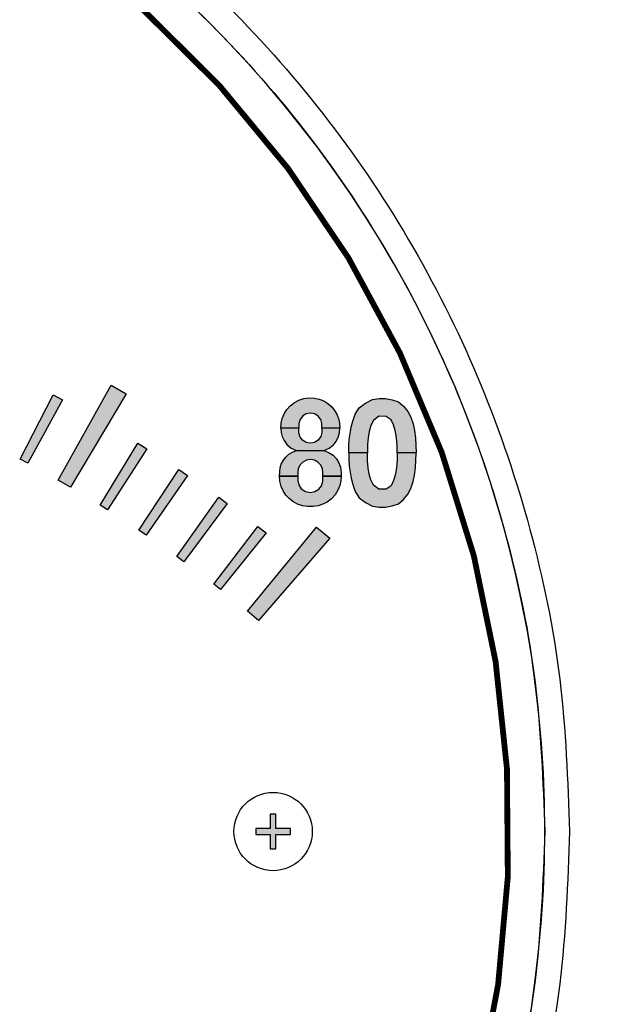
# Model space of a CAD drawing. Units: inches. Extents: x -240.9 to -193.2, y 0 to 31.1.
# Drawn here: x -231.2 to -230.2, y 10.7 to 12.4 of the extents above; entities that cross this region are included whole.
import ezdxf

# ---------------------------------------------------------------- set-up
doc = ezdxf.new("R2010")
doc.units = ezdxf.units.IN
doc.header["$MEASUREMENT"] = 0
doc.layers.get('0').update_dxf_attribs({"color": 90})
doc.layers.add('TEXT', color=7, linetype='Continuous')
doc.styles.add('ROMANS', font='romans.shx', dxfattribs={"width": 0.75})
doc.dimstyles.new('DWYER_STANDARD', dxfattribs={"dimtxt": 0.1, "dimasz": 0.36, "dimexe": 0.078, "dimexo": 0.05, "dimgap": 0.05, "dimtad": 0, "dimtih": 1, "dimtoh": 1, "dimdec": 3, "dimrnd": 0.001, "dimzin": 4, "dimdsep": 46, "dimtxsty": 'ROMANS', "dimcen": 0.062, "dimclrd": 256, "dimclre": 256, "dimclrt": 256, "dimadec": 3, "dimazin": 1, "dimtfac": 1, "dimtdec": 3, "dimtofl": 0, "dimtmove": 0, "dimatfit": 1, "dimfxl": 0, "dimtolj": 1, "dimtzin": 0, "dimarcsym": 0})

# ---------------------------------------------------------------- blocks, each defined once
blk = doc.blocks.new('*D252')
at = {"layer": 'DEFPOINTS', "color": 0}
for p in [(-232.2264, 15.7591), (-230.33, 6.9795), (-226.9268, 6.9795)]:
    blk.add_point(p, dxfattribs=at)
at = {"layer": 'TEXT', "lineweight": -2}
for p, q in [((-232.0264, 15.7591), (-226.8488, 15.7591)), ((-226.9268, 15.3991), (-226.9268, 11.7568)), ((-226.9268, 7.3395), (-226.9268, 10.9818)), ((-230.13, 6.9795), (-226.8488, 6.9795))]:
    blk.add_line(p, q, dxfattribs=at)
at = {"layer": 'TEXT'}
for points in [[(-226.8668, 15.3991), (-226.9868, 15.3991), (-226.9268, 15.7591)], [(-226.9868, 7.3395), (-226.8668, 7.3395), (-226.9268, 6.9795)]]:
    blk.add_solid(points, dxfattribs=at)
at = {"layer": 'TEXT', "insert": (-226.9268, 11.3693), "char_height": 0.2, "attachment_point": 5, "style": 'ROMANS'}
blk.add_mtext('\\A1;8-25/32\\P[223]', dxfattribs=at)

msp = doc.modelspace()

# ---------------------------------------------------------------- hatches: boundary and pattern name
at = {"layer": 'TEXT'}
for points in [[(-231.0972, 11.6011), (-231.0056, 11.7647), (-230.9796, 11.7497), (-231.0756, 11.5886)], [(-231.1626, 11.6369), (-231.1053, 11.748), (-231.0894, 11.7395), (-231.1494, 11.6299)], [(-231.0245, 11.5578), (-230.9596, 11.6646), (-230.9443, 11.6551), (-231.0118, 11.5499)], [(-230.9576, 11.5147), (-230.889, 11.6192), (-230.8741, 11.6091), (-230.9452, 11.5063)], [(-230.8923, 11.4693), (-230.82, 11.5713), (-230.8055, 11.5607), (-230.8802, 11.4604)], [(-230.8286, 11.4216), (-230.7528, 11.521), (-230.7386, 11.5099), (-230.8168, 11.4123)], [(-230.7704, 11.3749), (-230.6518, 11.5201), (-230.6288, 11.5009), (-230.7513, 11.3588)]]:
    msp.add_hatch(color=256, dxfattribs=at).paths.add_polyline_path(points)
h = msp.add_hatch(color=256, dxfattribs=at)
h.paths.add_polyline_path([(-230.7131, 11.6905), (-230.7126, 11.699), (-230.7108, 11.7073), (-230.7074, 11.7153), (-230.7028, 11.7226), (-230.6969, 11.7292), (-230.6896, 11.7348), (-230.6821, 11.7388), (-230.6736, 11.7415), (-230.6654, 11.7427), (-230.6554, 11.7424), (-230.6469, 11.7405), (-230.639, 11.7374), (-230.632, 11.733), (-230.6252, 11.727), (-230.6203, 11.721), (-230.6165, 11.7146), (-230.6135, 11.707), (-230.6117, 11.6989), (-230.6112, 11.6905), (-230.6426, 11.6905), (-230.6426, 11.6986), (-230.6443, 11.7054), (-230.6487, 11.7113), (-230.6546, 11.7151), (-230.6622, 11.7164), (-230.6692, 11.7154), (-230.6754, 11.7116), (-230.68, 11.7053), (-230.6818, 11.6984), (-230.6818, 11.6905)])
h.paths.add_polyline_path([(-230.6426, 11.6905), (-230.6426, 11.683), (-230.6443, 11.6759), (-230.6487, 11.6698), (-230.6551, 11.6658), (-230.6622, 11.6647), (-230.6696, 11.666), (-230.6755, 11.6697), (-230.6798, 11.6751), (-230.6818, 11.6823), (-230.6818, 11.6905), (-230.7131, 11.6905), (-230.7124, 11.6832), (-230.7107, 11.6761), (-230.7073, 11.6691), (-230.7027, 11.6625), (-230.6952, 11.6561), (-230.6862, 11.6518), (-230.6382, 11.6518), (-230.6295, 11.6559), (-230.6225, 11.6616), (-230.6177, 11.6678), (-230.6141, 11.6748), (-230.6119, 11.6825), (-230.6112, 11.6905)])
h.paths.add_polyline_path([(-230.6382, 11.6518), (-230.6295, 11.6482), (-230.6229, 11.6438), (-230.6171, 11.6375), (-230.6131, 11.631), (-230.6104, 11.6235), (-230.6093, 11.6139), (-230.6093, 11.6077), (-230.6406, 11.6077), (-230.6406, 11.6139), (-230.6414, 11.6205), (-230.6443, 11.627), (-230.6492, 11.6321), (-230.6553, 11.6353), (-230.6622, 11.6363), (-230.669, 11.6354), (-230.6752, 11.6321), (-230.6802, 11.6268), (-230.6832, 11.6202), (-230.6837, 11.6139), (-230.6837, 11.6077), (-230.7151, 11.6077), (-230.715, 11.6151), (-230.7141, 11.622), (-230.7123, 11.6286), (-230.7087, 11.6352), (-230.704, 11.6411), (-230.6991, 11.6457), (-230.693, 11.6492), (-230.6862, 11.6518)])
h.paths.add_polyline_path([(-230.6837, 11.6077), (-230.6836, 11.6003), (-230.682, 11.593), (-230.6778, 11.5861), (-230.6707, 11.5815), (-230.6622, 11.5798), (-230.6543, 11.5811), (-230.6476, 11.5851), (-230.6428, 11.5913), (-230.6406, 11.5992), (-230.6406, 11.6077), (-230.6093, 11.6077), (-230.6097, 11.5995), (-230.6113, 11.5919), (-230.6147, 11.5835), (-230.6194, 11.5758), (-230.6259, 11.5686), (-230.6333, 11.5632), (-230.6407, 11.5593), (-230.6489, 11.5567), (-230.6576, 11.5555), (-230.667, 11.5555), (-230.6759, 11.5568), (-230.6846, 11.5597), (-230.6925, 11.564), (-230.6989, 11.5691), (-230.7045, 11.5753), (-230.7093, 11.5824), (-230.7125, 11.59), (-230.7146, 11.5989), (-230.7151, 11.6077)])
h = msp.add_hatch(color=256, dxfattribs=at)
h.paths.add_polyline_path([(-230.5124, 11.6481), (-230.5125, 11.6595), (-230.5129, 11.6681), (-230.514, 11.6779), (-230.516, 11.6867), (-230.5189, 11.696), (-230.5228, 11.7047), (-230.5313, 11.7108), (-230.5443, 11.711), (-230.5535, 11.7037), (-230.558, 11.6949), (-230.5608, 11.6849), (-230.5627, 11.6738), (-230.5635, 11.6621), (-230.5637, 11.6481), (-230.5961, 11.6481), (-230.5958, 11.6593), (-230.595, 11.6709), (-230.5937, 11.6813), (-230.5919, 11.692), (-230.589, 11.7028), (-230.585, 11.7145), (-230.5778, 11.7254), (-230.5673, 11.7336), (-230.555, 11.7399), (-230.5436, 11.7418), (-230.5325, 11.7418), (-230.521, 11.7396), (-230.5104, 11.736), (-230.5017, 11.7286), (-230.4941, 11.7195), (-230.4891, 11.7096), (-230.4849, 11.6977), (-230.4826, 11.6864), (-230.4809, 11.6739), (-230.48, 11.6481)])
h.paths.add_polyline_path([(-230.5124, 11.6481), (-230.5125, 11.6366), (-230.5129, 11.628), (-230.514, 11.6182), (-230.516, 11.6094), (-230.5189, 11.6001), (-230.5228, 11.5914), (-230.5313, 11.5853), (-230.5443, 11.5851), (-230.5535, 11.5924), (-230.558, 11.6012), (-230.5608, 11.6112), (-230.5627, 11.6223), (-230.5635, 11.634), (-230.5637, 11.6481), (-230.5961, 11.6481), (-230.5958, 11.6368), (-230.595, 11.6252), (-230.5937, 11.6148), (-230.5919, 11.6042), (-230.589, 11.5934), (-230.585, 11.5816), (-230.5778, 11.5707), (-230.5673, 11.5625), (-230.555, 11.5562), (-230.5436, 11.5543), (-230.5325, 11.5543), (-230.521, 11.5565), (-230.5104, 11.5601), (-230.5017, 11.5675), (-230.4941, 11.5766), (-230.4891, 11.5865), (-230.4849, 11.5984), (-230.4826, 11.6097), (-230.4809, 11.6222), (-230.48, 11.6481)])
at = {"layer": 'TEXT', "linetype": 'Continuous'}
msp.add_hatch(color=256, dxfattribs=at).paths.add_polyline_path([(-230.6964, 10.9903), (-230.6964, 11.0003), (-230.7214, 11.0003), (-230.7214, 11.0253), (-230.7314, 11.0253), (-230.7314, 11.0003), (-230.7564, 11.0003), (-230.7564, 10.9903), (-230.7314, 10.9903), (-230.7314, 10.9653), (-230.7214, 10.9653), (-230.7214, 10.9903)])

# ---------------------------------------------------------------- linework, layer by layer
at = {"color": 7, "linetype": 'Continuous', "lineweight": 25}
msp.add_circle((-232.2264, 10.9953), 3.5315, dxfattribs=at)
msp.add_arc((-232.2264, 10.9953), 3.516, 7.6744, 82.3256, dxfattribs=at)
at = {"layer": 'TEXT', "linetype": 'Continuous', "const_width": 0.01}
msp.add_lwpolyline([(-230.4255, 10.3703, 1.40556), (-234.0273, 10.3703, 1.40556)], format="xyb", dxfattribs=at)
at = {"layer": 'TEXT'}
for points in [[(-231.0972, 11.6011), (-231.0056, 11.7647), (-230.9796, 11.7497), (-231.0756, 11.5886), (-231.0972, 11.6011)], [(-231.1626, 11.6369), (-231.1053, 11.748), (-231.0894, 11.7395), (-231.1494, 11.6299), (-231.1626, 11.6369)], [(-230.7131, 11.6905), (-230.7126, 11.699), (-230.7108, 11.7073), (-230.7074, 11.7153), (-230.7028, 11.7226), (-230.6969, 11.7292), (-230.6896, 11.7348), (-230.6821, 11.7388), (-230.6736, 11.7415), (-230.6654, 11.7427), (-230.6554, 11.7424), (-230.6469, 11.7405), (-230.639, 11.7374), (-230.632, 11.733), (-230.6252, 11.727), (-230.6203, 11.721), (-230.6165, 11.7146), (-230.6135, 11.707), (-230.6117, 11.6989), (-230.6112, 11.6905), (-230.6426, 11.6905), (-230.6426, 11.6986), (-230.6443, 11.7054), (-230.6487, 11.7113), (-230.6546, 11.7151), (-230.6622, 11.7164), (-230.6692, 11.7154), (-230.6754, 11.7116), (-230.68, 11.7053), (-230.6818, 11.6984), (-230.6818, 11.6905), (-230.7131, 11.6905)], [(-230.5124, 11.6481), (-230.5125, 11.6595), (-230.5129, 11.6681), (-230.514, 11.6779), (-230.516, 11.6867), (-230.5189, 11.696), (-230.5228, 11.7047), (-230.5313, 11.7108), (-230.5443, 11.711), (-230.5535, 11.7037), (-230.558, 11.6949), (-230.5608, 11.6849), (-230.5627, 11.6738), (-230.5635, 11.6621), (-230.5637, 11.6481), (-230.5961, 11.6481), (-230.5958, 11.6593), (-230.595, 11.6709), (-230.5937, 11.6813), (-230.5919, 11.692), (-230.589, 11.7028), (-230.585, 11.7145), (-230.5778, 11.7254), (-230.5673, 11.7336), (-230.555, 11.7399), (-230.5436, 11.7418), (-230.5325, 11.7418), (-230.521, 11.7396), (-230.5104, 11.736), (-230.5017, 11.7286), (-230.4941, 11.7195), (-230.4891, 11.7096), (-230.4849, 11.6977), (-230.4826, 11.6864), (-230.4809, 11.6739), (-230.48, 11.6481), (-230.5124, 11.6481)], [(-230.6426, 11.6905), (-230.6426, 11.683), (-230.6443, 11.6759), (-230.6487, 11.6698), (-230.6551, 11.6658), (-230.6622, 11.6647), (-230.6696, 11.666), (-230.6755, 11.6697), (-230.6798, 11.6751), (-230.6818, 11.6823), (-230.6818, 11.6905), (-230.7131, 11.6905), (-230.7124, 11.6832), (-230.7107, 11.6761), (-230.7073, 11.6691), (-230.7027, 11.6625), (-230.6952, 11.6561), (-230.6862, 11.6518), (-230.6382, 11.6518), (-230.6295, 11.6559), (-230.6225, 11.6616), (-230.6177, 11.6678), (-230.6141, 11.6748), (-230.6119, 11.6825), (-230.6112, 11.6905), (-230.6426, 11.6905)], [(-231.0245, 11.5578), (-230.9596, 11.6646), (-230.9443, 11.6551), (-231.0118, 11.5499), (-231.0245, 11.5578)], [(-230.6382, 11.6518), (-230.6295, 11.6482), (-230.6229, 11.6438), (-230.6171, 11.6375), (-230.6131, 11.631), (-230.6104, 11.6235), (-230.6093, 11.6139), (-230.6093, 11.6077), (-230.6406, 11.6077), (-230.6406, 11.6139), (-230.6414, 11.6205), (-230.6443, 11.627), (-230.6492, 11.6321), (-230.6553, 11.6353), (-230.6622, 11.6363), (-230.669, 11.6354), (-230.6752, 11.6321), (-230.6802, 11.6268), (-230.6832, 11.6202), (-230.6837, 11.6139), (-230.6837, 11.6077), (-230.7151, 11.6077), (-230.715, 11.6151), (-230.7141, 11.622), (-230.7123, 11.6286), (-230.7087, 11.6352), (-230.704, 11.6411), (-230.6991, 11.6457), (-230.693, 11.6492), (-230.6862, 11.6518), (-230.6382, 11.6518)], [(-230.5124, 11.6481), (-230.5125, 11.6366), (-230.5129, 11.628), (-230.514, 11.6182), (-230.516, 11.6094), (-230.5189, 11.6001), (-230.5228, 11.5914), (-230.5313, 11.5853), (-230.5443, 11.5851), (-230.5535, 11.5924), (-230.558, 11.6012), (-230.5608, 11.6112), (-230.5627, 11.6223), (-230.5635, 11.634), (-230.5637, 11.6481), (-230.5961, 11.6481), (-230.5958, 11.6368), (-230.595, 11.6252), (-230.5937, 11.6148), (-230.5919, 11.6042), (-230.589, 11.5934), (-230.585, 11.5816), (-230.5778, 11.5707), (-230.5673, 11.5625), (-230.555, 11.5562), (-230.5436, 11.5543), (-230.5325, 11.5543), (-230.521, 11.5565), (-230.5104, 11.5601), (-230.5017, 11.5675), (-230.4941, 11.5766), (-230.4891, 11.5865), (-230.4849, 11.5984), (-230.4826, 11.6097), (-230.4809, 11.6222), (-230.48, 11.6481), (-230.5124, 11.6481)], [(-230.9576, 11.5147), (-230.889, 11.6192), (-230.8741, 11.6091), (-230.9452, 11.5063), (-230.9576, 11.5147)], [(-230.6837, 11.6077), (-230.6836, 11.6003), (-230.682, 11.593), (-230.6778, 11.5861), (-230.6707, 11.5815), (-230.6622, 11.5798), (-230.6543, 11.5811), (-230.6476, 11.5851), (-230.6428, 11.5913), (-230.6406, 11.5992), (-230.6406, 11.6077), (-230.6093, 11.6077), (-230.6097, 11.5995), (-230.6113, 11.5919), (-230.6147, 11.5835), (-230.6194, 11.5758), (-230.6259, 11.5686), (-230.6333, 11.5632), (-230.6407, 11.5593), (-230.6489, 11.5567), (-230.6576, 11.5555), (-230.667, 11.5555), (-230.6759, 11.5568), (-230.6846, 11.5597), (-230.6925, 11.564), (-230.6989, 11.5691), (-230.7045, 11.5753), (-230.7093, 11.5824), (-230.7125, 11.59), (-230.7146, 11.5989), (-230.7151, 11.6077), (-230.6837, 11.6077)], [(-230.8923, 11.4693), (-230.82, 11.5713), (-230.8055, 11.5607), (-230.8802, 11.4604), (-230.8923, 11.4693)], [(-230.8286, 11.4216), (-230.7528, 11.521), (-230.7386, 11.5099), (-230.8168, 11.4123), (-230.8286, 11.4216)], [(-230.7704, 11.3749), (-230.6518, 11.5201), (-230.6288, 11.5009), (-230.7513, 11.3588), (-230.7704, 11.3749)]]:
    msp.add_lwpolyline(points, close=True, dxfattribs=at)
at = {"layer": 'TEXT', "linetype": 'Continuous'}
msp.add_lwpolyline([(-230.7314, 11.0253), (-230.7314, 11.0003), (-230.7564, 11.0003), (-230.7564, 10.9903), (-230.7314, 10.9903), (-230.7314, 10.9653), (-230.7214, 10.9653), (-230.7214, 10.9903), (-230.6964, 10.9903), (-230.6964, 11.0003), (-230.7214, 11.0003), (-230.7214, 11.0253), (-230.7314, 11.0253)], dxfattribs=at)
msp.add_circle((-230.7264, 10.9953), 0.0675, dxfattribs=at)
at = {"layer": 'TEXT', "linetype": 'Continuous', "lineweight": 25}
msp.add_arc((-232.2264, 10.9953), 1.9685, 270, 90, dxfattribs=at)
for points in [[(-232.2264, 13.0066), (-232.1386, 13.0033), (-231.9631, 12.9966), (-231.7043, 12.9432), (-231.4545, 12.8589), (-231.2179, 12.7421), (-230.9985, 12.5955), (-230.8001, 12.4216), (-230.6261, 12.2232), (-230.4796, 12.0038), (-230.3628, 11.7672), (-230.2785, 11.5173), (-230.225, 11.2586), (-230.2184, 11.083), (-230.2151, 10.9953)], [(-232.2264, 12.9638), (-232.1405, 12.9605), (-231.9687, 12.954), (-231.7154, 12.9017), (-231.4709, 12.8193), (-231.2393, 12.7049), (-231.0246, 12.5615), (-230.8305, 12.3912), (-230.6602, 12.1971), (-230.5168, 11.9823), (-230.4024, 11.7507), (-230.3199, 11.5062), (-230.2676, 11.253), (-230.2611, 11.0812), (-230.2579, 10.9953)], [(-230.2151, 10.9953), (-230.2184, 10.9075), (-230.225, 10.732), (-230.2785, 10.4732), (-230.3628, 10.2234), (-230.4796, 9.9868), (-230.6261, 9.7674), (-230.8001, 9.569), (-230.9985, 9.395), (-231.2179, 9.2485), (-231.4545, 9.1317), (-231.7043, 9.0474), (-231.9631, 8.9939), (-232.1386, 8.9873), (-232.2264, 8.984)], [(-230.2579, 10.9953), (-230.2611, 10.9094), (-230.2676, 10.7376), (-230.3199, 10.4843), (-230.4024, 10.2398), (-230.5168, 10.0082), (-230.6602, 9.7935), (-230.8305, 9.5994), (-231.0246, 9.4291), (-231.2393, 9.2857), (-231.4709, 9.1713), (-231.7154, 9.0888), (-231.9687, 9.0365), (-232.1405, 9.03), (-232.2264, 9.0268)]]:
    msp.add_open_spline(points, degree=3, knots=[0, 0, 0, 0, 0.083333, 0.166667, 0.25, 0.333333, 0.416667, 0.5, 0.583333, 0.666667, 0.75, 0.833333, 0.916667, 1, 1, 1, 1], dxfattribs=at)

# ---------------------------------------------------------------- dimensions: what is measured, and where the dimension line sits
at = {"layer": 'TEXT'}
dim = msp.add_linear_dim(base=(-226.9268, 6.9795), p1=(-232.2264, 15.7591), p2=(-230.33, 6.9795), angle=90, text='8-25/32\\P[223]', dimstyle='DWYER_STANDARD', override={"dimtxt": 0.2, "dimasz": 0.36, "dimexo": 0.2}, dxfattribs=at)
dim.commit()
dim.dimension.update_dxf_attribs({"geometry": '*D252', "text_midpoint": (-226.9268, 11.3693)})

doc.saveas('drawing.dxf')
